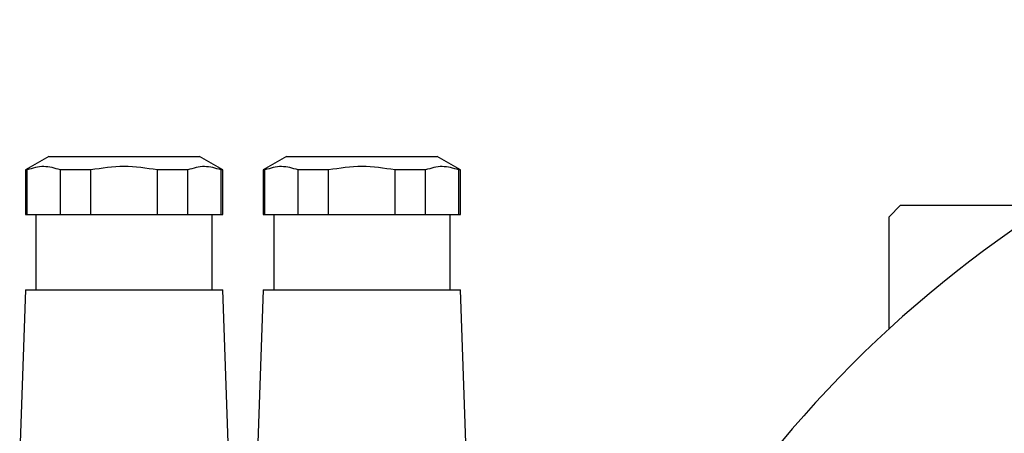
# Model space of a CAD drawing. Units: millimetres. Extents: x 286 to 2459, y 313 to 1577.
# Drawn here: x 820 to 905, y 1541 to 1577 of the extents above; entities that cross this region are included whole.
import ezdxf

# ---------------------------------------------------------------- set-up
doc = ezdxf.new("R2010")
doc.units = ezdxf.units.MM

msp = doc.modelspace()

# ---------------------------------------------------------------- linework, layer by layer
at = {"color": 7, "linetype": 'Continuous', "lineweight": 25}
for p, q in [((822.603, 1564.98), (820.603, 1563.825)), ((822.603, 1564.98), (835.603, 1564.98)), ((837.603, 1563.825), (835.603, 1564.98)), ((843.103, 1564.98), (841.103, 1563.825)), ((843.103, 1564.98), (856.103, 1564.98)), ((858.103, 1563.825), (856.103, 1564.98)), ((820.603, 1563.825), (820.603, 1559.98)), ((820.738, 1563.825), (820.603, 1563.825)), ((820.738, 1559.98), (820.738, 1563.825)), ((826.23, 1563.825), (823.611, 1563.825)), ((823.611, 1559.98), (823.611, 1563.825)), ((826.23, 1559.98), (826.23, 1563.825)), ((834.595, 1563.825), (831.975, 1563.825)), ((831.975, 1559.98), (831.975, 1563.825)), ((834.595, 1559.98), (834.595, 1563.825)), ((837.603, 1563.825), (837.467, 1563.825)), ((837.467, 1559.98), (837.467, 1563.825)), ((837.603, 1559.98), (837.603, 1563.825)), ((841.103, 1563.825), (841.103, 1559.98)), ((841.238, 1563.825), (841.103, 1563.825)), ((841.238, 1559.98), (841.238, 1563.825)), ((846.73, 1563.825), (844.111, 1563.825)), ((844.111, 1559.98), (844.111, 1563.825)), ((846.73, 1559.98), (846.73, 1563.825)), ((855.095, 1563.825), (852.475, 1563.825)), ((852.475, 1559.98), (852.475, 1563.825)), ((855.095, 1559.98), (855.095, 1563.825)), ((858.103, 1563.825), (857.967, 1563.825)), ((857.967, 1559.98), (857.967, 1563.825)), ((858.103, 1559.98), (858.103, 1563.825)), ((896.053, 1560.78), (895.053, 1559.78)), ((896.053, 1560.78), (908.905, 1560.78)), ((820.603, 1559.98), (820.738, 1559.98)), ((820.738, 1559.98), (823.611, 1559.98)), ((821.503, 1559.98), (821.503, 1553.48)), ((823.611, 1559.98), (826.23, 1559.98)), ((826.23, 1559.98), (831.975, 1559.98)), ((831.975, 1559.98), (834.595, 1559.98)), ((834.595, 1559.98), (837.467, 1559.98)), ((836.703, 1553.48), (836.703, 1559.98)), ((837.467, 1559.98), (837.603, 1559.98)), ((841.103, 1559.98), (841.238, 1559.98)), ((841.238, 1559.98), (844.111, 1559.98)), ((842.003, 1559.98), (842.003, 1553.48)), ((844.111, 1559.98), (846.73, 1559.98)), ((846.73, 1559.98), (852.475, 1559.98)), ((852.475, 1559.98), (855.095, 1559.98)), ((855.095, 1559.98), (857.967, 1559.98)), ((857.203, 1553.48), (857.203, 1559.98)), ((857.967, 1559.98), (858.103, 1559.98)), ((895.053, 1550.117), (895.053, 1559.78)), ((820.603, 1553.48), (820.103, 1539.48)), ((820.603, 1553.48), (837.603, 1553.48)), ((838.103, 1539.48), (837.603, 1553.48)), ((841.103, 1553.48), (840.603, 1539.48)), ((841.103, 1553.48), (858.103, 1553.48)), ((858.603, 1539.48), (858.103, 1553.48))]:
    msp.add_line(p, q, dxfattribs=at)
for centre, radius, start, end in [((963.553, 1475.456), 101.324, 35.48934, 144.51066), ((963.553, 1475.78), 82.5, 0, 180)]:
    msp.add_arc(centre, radius, start, end, dxfattribs=at)
for points, knots in [([(823.611, 1563.825), (823.133, 1563.969), (822.176, 1564.258), (821.218, 1563.97), (820.738, 1563.825)], [0, 0, 0, 0, 0.4987334, 1, 1, 1, 1]), ([(831.975, 1563.825), (831.017, 1563.97), (829.102, 1564.258), (827.188, 1563.97), (826.23, 1563.825)], [0, 0, 0, 0, 0.500141, 1, 1, 1, 1]), ([(837.467, 1563.825), (836.99, 1563.969), (836.032, 1564.258), (835.075, 1563.97), (834.595, 1563.825)], [0, 0, 0, 0, 0.4987334, 1, 1, 1, 1]), ([(844.111, 1563.825), (843.633, 1563.969), (842.676, 1564.258), (841.718, 1563.97), (841.238, 1563.825)], [0, 0, 0, 0, 0.4987334, 1, 1, 1, 1]), ([(852.475, 1563.825), (851.517, 1563.97), (849.602, 1564.258), (847.688, 1563.97), (846.73, 1563.825)], [0, 0, 0, 0, 0.500141, 1, 1, 1, 1]), ([(857.967, 1563.825), (857.49, 1563.969), (856.532, 1564.258), (855.575, 1563.97), (855.095, 1563.825)], [0, 0, 0, 0, 0.4987334, 1, 1, 1, 1])]:
    msp.add_open_spline(points, degree=3, knots=knots, dxfattribs=at)
msp.add_open_spline([(897.825, 1475.78), (897.933, 1478.648), (898.15, 1484.384), (899.896, 1492.84), (902.651, 1501.005), (906.469, 1508.738), (911.258, 1515.907), (916.943, 1522.39), (923.426, 1528.075), (930.595, 1532.865), (938.328, 1536.678), (946.492, 1539.45), (954.949, 1541.132), (963.553, 1541.696), (972.157, 1541.132), (980.613, 1539.45), (988.778, 1536.678), (996.511, 1532.865), (1003.68, 1528.075), (1010.162, 1522.39), (1015.848, 1515.907), (1020.637, 1508.738), (1024.455, 1501.005), (1027.209, 1492.84), (1028.955, 1484.384), (1029.172, 1478.648), (1029.281, 1475.78)], degree=3, dxfattribs=at)

doc.saveas('drawing.dxf')
